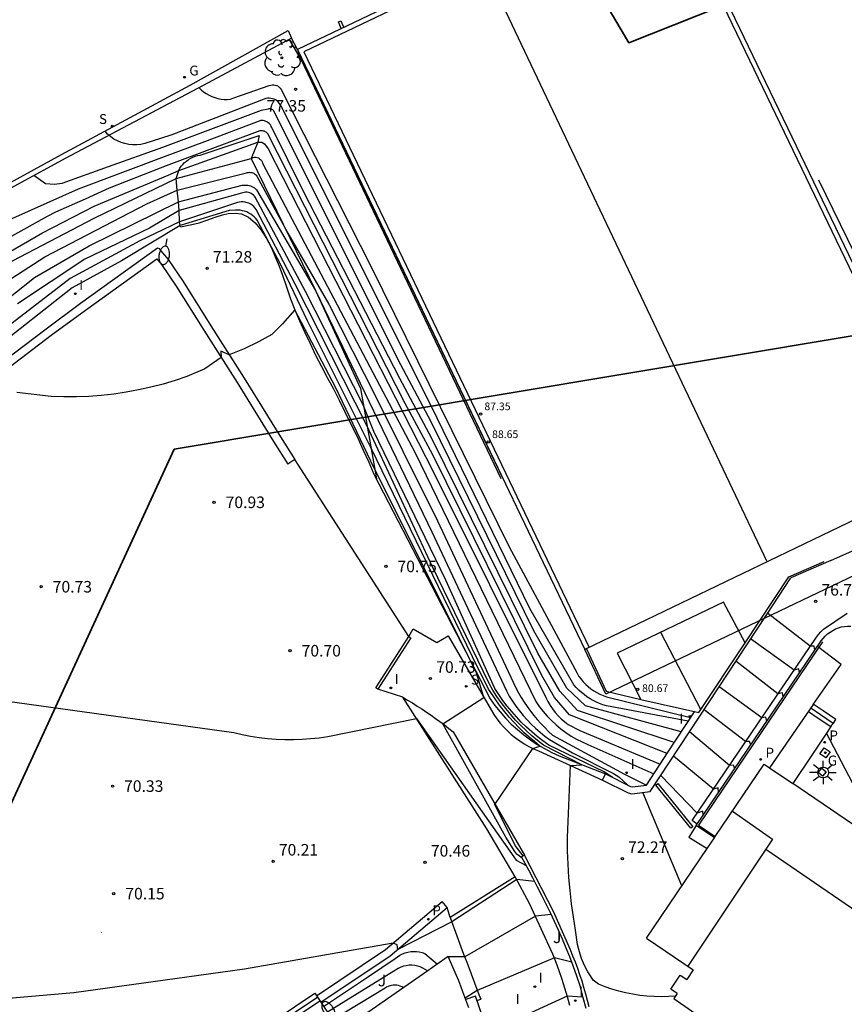
# Model space of a CAD drawing. Units: metres. Extents: x 575441 to 586885, y 4792932 to 4797538.
# Drawn here: x 582232 to 582285, y 4794506 to 4794570 of the extents above; entities that cross this region are included whole.
import ezdxf

# ---------------------------------------------------------------- set-up
doc = ezdxf.new("R2010")
doc.units = ezdxf.units.M
for name, color, linetype in [('020104', 34, 'Continuous'), ('020107', 3, 'Continuous'), ('020109', 7, 'CABEZA_TALUD'), ('020110', 7, 'Continuous'), ('020204', 9, 'Continuous'), ('020308', 9, 'Continuous'), ('060106', 9, 'BARANDILLA'), ('060108', 9, 'Continuous'), ('060110', 9, 'Continuous'), ('060113', 4, 'Continuous'), ('060117', 9, 'Continuous'), ('060124', 9, 'Continuous'), ('060130', 9, 'Continuous'), ('060141', 9, 'Continuous'), ('060145', 9, 'Continuous'), ('070105', 6, 'Continuous'), ('070108', 9, 'VALLA'), ('080107', 9, 'Continuous'), ('080109', 9, 'Continuous'), ('080110', 9, 'Continuous'), ('080137', 9, 'Continuous'), ('080201', 9, 'Continuous'), ('080303', 9, 'Continuous'), ('100105', 3, 'Continuous'), ('100112', 9, 'Continuous'), ('100118', 9, 'Continuous'), ('100202', 3, 'Continuous'), ('100301', 7, 'Continuous'), ('110101', 9, 'Continuous'), ('210102', 4, 'Continuous'), ('210203', 4, 'Continuous'), ('210204', 9, 'Continuous'), ('210205', 4, 'Continuous'), ('210303', 4, 'Continuous'), ('210304', 9, 'Continuous'), ('210305', 4, 'Continuous'), ('230204', 9, 'Continuous'), ('230304', 9, 'Continuous'), ('250202', 9, 'Continuous'), ('250206', 9, 'Continuous'), ('270204', 9, 'Continuous'), ('270304', 9, 'Continuous')]:
    doc.layers.add(name, color=color, linetype=linetype)
for name, color, linetype, lineweight in [('020105', 24, 'Continuous', 30), ('080111', 7, 'Continuous', 30), ('zonasRestituir', 1, 'Continuous', 35)]:
    doc.layers.add(name, color=color, linetype=linetype, lineweight=lineweight)
doc.styles.add('ARIAL', font='arial.ttf', dxfattribs={"height": 1})
doc.styles.add('ROMANS', font='romans__.ttf', dxfattribs={"height": 1})
doc.linetypes.add('BARANDILLA', pattern='A,1,[201,DONOSTI.shx,S=0.1,R=0,X=0,Y=0],1', length=2)
doc.linetypes.add('CABEZA_TALUD', pattern='A,0.1,[204,DONOSTI.shx,S=0.15,R=0,X=0,Y=0],0,0.2', length=0.3)
doc.linetypes.add('VALLA', pattern='A,1,[200,DONOSTI.shx,S=0.1,R=0,X=0,Y=0],1', length=2)

# ---------------------------------------------------------------- blocks, each defined once
blk = doc.blocks.new('SANEA')
blk.add_circle((0, 0), 0.055)
blk = doc.blocks.new('REGAS')
blk.add_circle((0, 0), 0.055)
blk = doc.blocks.new('PLUVI2')
blk.add_circle((0, 0), 0.055)
blk = doc.blocks.new('COTAPU')
blk.add_circle((0, 0), 0.075)
blk = doc.blocks.new('REIND')
blk.add_circle((0, 0), 0.055)
blk = doc.blocks.new('PLUVI3')
blk.add_circle((0, 0), 0.055)
blk = doc.blocks.new('FAREDI')
blk.add_line((0, 0), (0.5, 0))
blk.add_lwpolyline([(0.5, 0, 0.159986), (0.538, -0.117, 0.106322), (0.675, -0.238, 0.071006), (0.858, -0.309, 0.057309), (1.099, -0.337, 0.057309), (1.339, -0.309, 0.071006), (1.522, -0.238, 0.106322), (1.659, -0.117, 0.159986), (1.697, 0, 0.159986), (1.659, 0.117, 0.106322), (1.522, 0.238, 0.071006), (1.339, 0.309, 0.057309), (1.099, 0.337, 0.057309), (0.858, 0.309, 0.071006), (0.675, 0.238, 0.106322), (0.538, 0.117, 0.159986)], format="xyb", close=True)
blk = doc.blocks.new('FAROLA')
for p, q in [((0, 0.355), (0, 0.755)), ((-0.355, 0), (-0.895, 0)), ((-0.63, 0.51), (-0.255, 0.245)), ((0.605, 0.49), (0.276, 0.223)), ((0.355, 0), (0.855, 0)), ((-0.65, -0.52), (-0.255, -0.24)), ((0, -0.355), (0, -0.755)), ((0.585, -0.52), (0.256, -0.246))]:
    blk.add_line(p, q)
blk.add_circle((0, 0), 0.355)
blk = doc.blocks.new('PUNTO')
blk.add_circle((0, 0), 0.075)
at = {"layer": '080201'}
blk.add_attdef('NPUNTO', (2335165.542, 19185173.997, 151.094), '', height=0.75, dxfattribs=at)
blk = doc.blocks.new('ARBOL')
blk.add_circle((0, 0), 0.0587)
for centre, radius, start, end in [((-0.564, 0.381), 0.532, 92.28, 254.58), ((-0.28, 0.855), 0.3, 359.28777, 173.60777), ((0.097, 0.97), 0.21, 23.15651, 160.46651), ((0.438, 0.881), 0.24, 301.57804, 139.32804), ((0.656, 0.288), 0.443, 319.85562, 114.76562), ((-0.091, 0.321), 0.12, 119.14, 310.56), ((0.819, -0.249), 0.383, 235.52754, 62.02753), ((-0.556, -0.339), 0.555, 142.64, 266.54), ((-0.039, -0.384), 0.21, 189.64, 323.88), ((0.299, -0.624), 0.532, 224.67, 0.24), ((-0.301, -0.676), 0.45, 213.78, 295.32)]:
    blk.add_arc(centre, radius, start, end)

msp = doc.modelspace()

# ---------------------------------------------------------------- linework, layer by layer
at = {"layer": '020104'}
for points in [[(582243.35, 4794565.65, 77), (582243.5, 4794565.51, 77), (582243.66, 4794565.38, 77), (582243.83, 4794565.26, 77), (582244.01, 4794565.16, 77), (582244.19, 4794565.07, 77), (582244.39, 4794565, 77), (582244.58, 4794564.95, 77), (582244.79, 4794564.91, 77), (582244.99, 4794564.89, 77), (582245.2, 4794564.89, 77), (582245.4, 4794564.91, 77), (582245.62, 4794564.98, 77), (582247.93, 4794565.8, 77), (582248.03, 4794565.82, 77), (582248.12, 4794565.84, 77), (582248.22, 4794565.83, 77), (582248.32, 4794565.82, 77), (582248.41, 4794565.78, 77), (582248.5, 4794565.74, 77), (582248.57, 4794565.68, 77), (582248.64, 4794565.61, 77), (582248.7, 4794565.53, 77), (582254.58, 4794553.95, 77), (582263.53, 4794535.8, 77), (582267.94, 4794527.58, 77), (582268.06, 4794527.38, 77), (582268.2, 4794527.2, 77), (582268.34, 4794527.02, 77), (582268.5, 4794526.86, 77), (582268.66, 4794526.71, 77), (582268.84, 4794526.56, 77), (582269.03, 4794526.44, 77), (582269.22, 4794526.32, 77), (582269.42, 4794526.22, 77), (582269.63, 4794526.13, 77), (582269.85, 4794526.05, 77), (582275.31, 4794524.7, 77)], [(582275.16, 4794524.47, 76.5), (582269.84, 4794525.46, 76.5), (582269.62, 4794525.53, 76.5), (582269.4, 4794525.61, 76.5), (582269.19, 4794525.7, 76.5), (582268.98, 4794525.81, 76.5), (582268.78, 4794525.92, 76.5), (582268.58, 4794526.05, 76.5), (582268.4, 4794526.19, 76.5), (582268.22, 4794526.33, 76.5), (582268.04, 4794526.49, 76.5), (582267.88, 4794526.65, 76.5), (582267.72, 4794526.83, 76.5), (582264.87, 4794531.78, 76.5), (582258.42, 4794545, 76.5), (582248.7, 4794564.45, 76.5), (582248.64, 4794564.55, 76.5), (582248.58, 4794564.64, 76.5), (582248.51, 4794564.72, 76.5), (582248.43, 4794564.79, 76.5), (582248.34, 4794564.85, 76.5), (582248.24, 4794564.9, 76.5), (582248.14, 4794564.93, 76.5), (582248.03, 4794564.95, 76.5), (582247.92, 4794564.96, 76.5), (582247.81, 4794564.96, 76.5), (582247.7, 4794564.94, 76.5), (582241.59, 4794562.59, 76.5), (582240.85, 4794562.35, 76.5), (582239.83, 4794562.02, 76.5), (582239.57, 4794561.96, 76.5), (582239.31, 4794561.93, 76.5), (582239.06, 4794561.93, 76.5), (582238.8, 4794561.96, 76.5), (582238.54, 4794562.01, 76.5), (582238.29, 4794562.08, 76.5), (582238.06, 4794562.19, 76.5), (582237.83, 4794562.31, 76.5), (582237.62, 4794562.46, 76.5), (582237.42, 4794562.63, 76.5), (582237.25, 4794562.82, 76.5)], [(582274.71, 4794523.77, 76), (582268.49, 4794525.47, 76), (582267.27, 4794526.62, 76), (582265.13, 4794530.33, 76), (582258.46, 4794543.93, 76), (582256.47, 4794547.63, 76), (582248.2, 4794564.16, 76), (582248.18, 4794564.18, 76), (582248.15, 4794564.2, 76), (582248.12, 4794564.22, 76), (582248.09, 4794564.24, 76), (582248.06, 4794564.25, 76), (582248.03, 4794564.26, 76), (582248, 4794564.27, 76), (582247.96, 4794564.27, 76), (582247.93, 4794564.27, 76), (582247.9, 4794564.27, 76), (582247.86, 4794564.26, 76), (582247.39, 4794564.16, 76), (582240.98, 4794561.76, 76), (582237.45, 4794560.51, 76), (582234.44, 4794559.42, 76), (582233.97, 4794559.35, 76), (582233.38, 4794559.4, 76), (582232.62, 4794559.93, 76)], [(582274.24, 4794523.07, 75.5), (582267.97, 4794525.16, 75.5), (582266.82, 4794526.41, 75.5), (582265.39, 4794528.89, 75.5), (582258.5, 4794542.85, 75.5), (582256.42, 4794546.75, 75.5), (582250.17, 4794558.85, 75.5), (582248.1, 4794563.05, 75.5), (582248.06, 4794563.13, 75.5), (582248.02, 4794563.2, 75.5), (582247.97, 4794563.27, 75.5), (582247.91, 4794563.33, 75.5), (582247.84, 4794563.38, 75.5), (582247.77, 4794563.42, 75.5), (582247.7, 4794563.46, 75.5), (582247.62, 4794563.49, 75.5), (582247.54, 4794563.51, 75.5), (582247.45, 4794563.51, 75.5), (582247.37, 4794563.51, 75.5), (582243.72, 4794562.13, 75.5), (582241.1, 4794561.16, 75.5), (582235.51, 4794559.06, 75.5), (582230.2, 4794556.69, 75.5)], [(582226.12, 4794552.14, 74.5), (582233.18, 4794556.22, 74.5), (582236.55, 4794557.95, 74.5), (582241.35, 4794559.96, 74.5), (582242.04, 4794560.27, 74.5), (582247.19, 4794562.1, 74.5), (582247.45, 4794562.11, 74.5), (582247.62, 4794562, 74.5), (582247.85, 4794561.67, 74.5), (582258.59, 4794540.7, 74.5), (582265.91, 4794526, 74.5), (582266.04, 4794525.74, 74.5), (582266.18, 4794525.49, 74.5), (582266.34, 4794525.26, 74.5), (582266.52, 4794525.03, 74.5), (582266.71, 4794524.82, 74.5), (582266.91, 4794524.62, 74.5), (582267.13, 4794524.43, 74.5), (582267.36, 4794524.26, 74.5), (582267.61, 4794524.11, 74.5), (582267.86, 4794523.98, 74.5), (582268.12, 4794523.86, 74.5), (582273.33, 4794521.67, 74.5)], [(582230.79, 4794554.16, 74), (582236.55, 4794557.16, 74), (582241.87, 4794559.75, 74), (582246.74, 4794561.04, 74), (582246.81, 4794561.08, 74), (582246.89, 4794561.11, 74), (582246.97, 4794561.12, 74), (582247.06, 4794561.12, 74), (582247.14, 4794561.11, 74), (582247.22, 4794561.08, 74), (582247.3, 4794561.03, 74), (582247.36, 4794560.97, 74), (582247.42, 4794560.91, 74), (582247.46, 4794560.83, 74), (582247.48, 4794560.75, 74), (582257.4, 4794541.91, 74), (582265.26, 4794525.75, 74), (582265.48, 4794525.41, 74), (582265.73, 4794525.09, 74), (582266, 4794524.79, 74), (582266.28, 4794524.5, 74), (582266.57, 4794524.22, 74), (582266.88, 4794523.97, 74), (582267.21, 4794523.73, 74), (582267.55, 4794523.5, 74), (582267.9, 4794523.3, 74), (582268.26, 4794523.12, 74), (582268.63, 4794522.96, 74), (582272.92, 4794521.05, 74)], [(582229.77, 4794552.36, 73.5), (582233.34, 4794554.66, 73.5), (582239.96, 4794558.1, 73.5), (582241.94, 4794558.99, 73.5), (582246.45, 4794560.11, 73.5), (582246.52, 4794560.13, 73.5), (582246.58, 4794560.14, 73.5), (582246.65, 4794560.15, 73.5), (582246.72, 4794560.14, 73.5), (582246.79, 4794560.13, 73.5), (582246.85, 4794560.11, 73.5), (582246.92, 4794560.08, 73.5), (582246.97, 4794560.04, 73.5), (582247.03, 4794560, 73.5), (582247.07, 4794559.95, 73.5), (582247.11, 4794559.89, 73.5), (582248.83, 4794556.75, 73.5), (582249.14, 4794556.18, 73.5), (582251.79, 4794551.58, 73.5), (582254.85, 4794545.56, 73.5), (582258.35, 4794538.52, 73.5), (582258.68, 4794537.86, 73.5), (582263.95, 4794526.63, 73.5), (582264.12, 4794526.31, 73.5), (582264.3, 4794526.01, 73.5), (582264.49, 4794525.71, 73.5), (582264.69, 4794525.41, 73.5), (582264.9, 4794525.12, 73.5), (582265.12, 4794524.84, 73.5), (582265.35, 4794524.57, 73.5), (582265.58, 4794524.31, 73.5), (582265.83, 4794524.05, 73.5), (582266.08, 4794523.8, 73.5), (582266.34, 4794523.56, 73.5), (582271.01, 4794521.02, 73.5), (582272.44, 4794520.31, 73.5)], [(582227.97, 4794549.59, 73), (582232.66, 4794553.3, 73), (582236.23, 4794555.37, 73), (582242.03, 4794558.23, 73), (582246.16, 4794559.3, 73), (582246.25, 4794559.32, 73), (582246.34, 4794559.32, 73), (582246.44, 4794559.32, 73), (582246.53, 4794559.31, 73), (582246.62, 4794559.29, 73), (582246.71, 4794559.26, 73), (582246.8, 4794559.23, 73), (582246.88, 4794559.18, 73), (582246.96, 4794559.13, 73), (582247.03, 4794559.07, 73), (582247.1, 4794559, 73), (582250.93, 4794552.46, 73), (582258.5, 4794536.78, 73), (582263.34, 4794526.43, 73), (582263.53, 4794526.1, 73), (582263.74, 4794525.77, 73), (582263.96, 4794525.45, 73), (582264.19, 4794525.14, 73), (582264.44, 4794524.84, 73), (582264.7, 4794524.55, 73), (582264.96, 4794524.28, 73), (582265.24, 4794524.01, 73), (582265.53, 4794523.75, 73), (582265.83, 4794523.5, 73), (582266.14, 4794523.27, 73), (582267.63, 4794522.4, 73), (582270.3, 4794521.07, 73), (582270.65, 4794520.84, 73), (582271.24, 4794520.3, 73)], [(582274.33, 4794506.6, 72), (582273.87, 4794506.56, 72), (582273.4, 4794506.55, 72), (582272.94, 4794506.56, 72), (582272.47, 4794506.59, 72), (582272.01, 4794506.64, 72), (582271.55, 4794506.71, 72), (582271.09, 4794506.81, 72), (582270.64, 4794506.92, 72), (582270.2, 4794507.05, 72), (582269.76, 4794507.2, 72), (582269.32, 4794507.37, 72), (582268.99, 4794507.64, 72), (582268.81, 4794507.91, 72), (582268.64, 4794508.18, 72), (582268.49, 4794508.45, 72), (582268.36, 4794508.74, 72), (582268.23, 4794509.03, 72), (582268.13, 4794509.33, 72), (582268.04, 4794509.63, 72), (582267.97, 4794509.94, 72), (582267.91, 4794510.25, 72), (582267.87, 4794510.57, 72), (582267.84, 4794510.88, 72), (582267.7, 4794511.74, 72), (582267.58, 4794512.59, 72), (582267.48, 4794513.45, 72), (582267.41, 4794514.31, 72), (582267.35, 4794515.18, 72), (582267.32, 4794516.04, 72), (582267.31, 4794516.9, 72), (582267.5, 4794521.58, 72), (582268.25, 4794521.63, 72), (582265.76, 4794522.91, 72), (582265.37, 4794523.21, 72), (582265, 4794523.52, 72), (582264.63, 4794523.85, 72), (582264.28, 4794524.19, 72), (582263.94, 4794524.54, 72), (582263.62, 4794524.91, 72), (582263.31, 4794525.29, 72), (582263.01, 4794525.67, 72), (582262.73, 4794526.08, 72), (582262.47, 4794526.49, 72), (582262.22, 4794526.91, 72), (582258.52, 4794534.54, 72), (582254.28, 4794543.65, 72), (582249.62, 4794552.88, 72), (582247.08, 4794557.72, 72), (582247.01, 4794557.82, 72), (582246.92, 4794557.92, 72), (582246.82, 4794558, 72), (582246.72, 4794558.07, 72), (582246.6, 4794558.13, 72), (582246.48, 4794558.17, 72), (582246.36, 4794558.2, 72), (582246.23, 4794558.22, 72), (582246.11, 4794558.22, 72), (582245.98, 4794558.21, 72), (582245.86, 4794558.18, 72), (582242.1, 4794556.93, 72), (582239.52, 4794555.7, 72), (582234.99, 4794553.24, 72), (582227.34, 4794547.36, 72)], [(582264.43, 4794515.71, 71.5), (582263.91, 4794516.38, 71.5), (582262.6, 4794519.05, 71.5), (582265.05, 4794522.69, 71.5), (582265.52, 4794522.85, 71.5), (582265.16, 4794523.14, 71.5), (582264.82, 4794523.43, 71.5), (582264.48, 4794523.74, 71.5), (582264.15, 4794524.06, 71.5), (582263.84, 4794524.39, 71.5), (582263.53, 4794524.72, 71.5), (582263.24, 4794525.07, 71.5), (582262.96, 4794525.43, 71.5), (582262.69, 4794525.79, 71.5), (582262.43, 4794526.17, 71.5), (582262.18, 4794526.55, 71.5), (582261.14, 4794528.64, 71.5), (582254.52, 4794542.26, 71.5), (582250.42, 4794550.49, 71.5), (582248.65, 4794554.17, 71.5), (582247.15, 4794557.03, 71.5), (582247.06, 4794557.14, 71.5), (582246.95, 4794557.25, 71.5), (582246.84, 4794557.34, 71.5), (582246.72, 4794557.43, 71.5), (582246.59, 4794557.5, 71.5), (582246.46, 4794557.57, 71.5), (582246.32, 4794557.62, 71.5), (582246.18, 4794557.65, 71.5), (582246.03, 4794557.68, 71.5), (582245.88, 4794557.69, 71.5), (582245.73, 4794557.69, 71.5), (582245.32, 4794557.66, 71.5), (582242.14, 4794556.68, 71.5), (582238.32, 4794554.4, 71.5), (582235.11, 4794552.64, 71.5), (582229.88, 4794548.52, 71.5)], [(582264.36, 4794515.56, 71), (582264.01, 4794515.82, 71), (582263.89, 4794515.99, 71), (582263.3, 4794516.92, 71), (582259.22, 4794524.29, 71), (582261.87, 4794526, 71), (582261.37, 4794527.67, 71), (582254.77, 4794540.87, 71), (582252.23, 4794546.17, 71), (582249.59, 4794551.21, 71), (582248.78, 4794550.3, 71), (582248.1, 4794549.61, 71), (582247.22, 4794549.13, 71), (582246.3, 4794548.67, 71), (582245.32, 4794548.28, 71), (582244.78, 4794548.52, 71), (582244.79, 4794548.1, 71), (582243.73, 4794547.38, 71), (582242.57, 4794546.88, 71), (582241.8, 4794546.62, 71), (582241.02, 4794546.38, 71), (582240.23, 4794546.18, 71), (582239.43, 4794546, 71), (582238.63, 4794545.85, 71), (582237.82, 4794545.73, 71), (582237.01, 4794545.63, 71), (582236.2, 4794545.57, 71), (582235.39, 4794545.54, 71), (582234.57, 4794545.54, 71), (582233.75, 4794545.57, 71), (582231.51, 4794545.84, 71)], [(582283.4, 4794529.09, 76.5), (582283.34, 4794529.34, 76.5), (582283.09, 4794529.34, 76.5), (582280.32, 4794531.49, 76.5)], [(582282.4, 4794527.6, 76), (582282.34, 4794527.87, 76), (582282.04, 4794527.79, 76), (582279.21, 4794529.81, 76)], [(582281.34, 4794526.04, 75.5), (582281.28, 4794526.31, 75.5), (582280.99, 4794526.24, 75.5), (582278.26, 4794528.36, 75.5)], [(582229.48, 4794525.97, 70.5), (582245.62, 4794523.73, 70.5), (582246.16, 4794523.6, 70.5), (582246.71, 4794523.5, 70.5), (582247.26, 4794523.41, 70.5), (582247.82, 4794523.35, 70.5), (582248.38, 4794523.3, 70.5), (582248.94, 4794523.28, 70.5), (582249.5, 4794523.28, 70.5), (582250.06, 4794523.3, 70.5), (582250.61, 4794523.33, 70.5), (582251.17, 4794523.39, 70.5), (582251.73, 4794523.48, 70.5), (582257.49, 4794524.65, 70.5), (582263.97, 4794515.42, 70.5), (582264.63, 4794515.08, 70.5)], [(582279.23, 4794522.92, 74.5), (582279.15, 4794523.15, 74.5), (582278.89, 4794523.14, 74.5), (582276.19, 4794525.21, 74.5)], [(582278.2, 4794521.4, 74), (582278.11, 4794521.6, 74), (582277.85, 4794521.59, 74), (582275.24, 4794523.77, 74)], [(582277.13, 4794519.83, 73.5), (582277.11, 4794520.13, 73.5), (582276.8, 4794520.04, 73.5), (582274.2, 4794522.19, 73.5)], [(582276.14, 4794518.36, 73), (582276.11, 4794518.62, 73), (582275.75, 4794518.49, 73), (582273.38, 4794520.94, 73)], [(582266.24, 4794511.89, 69.5), (582265.23, 4794511.79, 69.5), (582260.63, 4794509.14, 69.5), (582259.52, 4794509.14, 69.5)], [(582258.22, 4794508.23, 70.5), (582258.07, 4794508.33, 70.5), (582257.91, 4794508.42, 70.5), (582257.74, 4794508.5, 70.5), (582257.56, 4794508.55, 70.5), (582257.38, 4794508.58, 70.5), (582257.2, 4794508.6, 70.5), (582257.02, 4794508.6, 70.5), (582256.83, 4794508.57, 70.5), (582256.65, 4794508.53, 70.5), (582256.48, 4794508.47, 70.5), (582256.31, 4794508.39, 70.5), (582251.72, 4794505.54, 70.5)], [(582267.59, 4794508.8, 69), (582266.46, 4794509.08, 69), (582261.45, 4794506.96, 69), (582260.67, 4794506.45, 69)], [(582256.65, 4794507.14, 71), (582256.55, 4794507.2, 71), (582256.44, 4794507.24, 71), (582256.33, 4794507.28, 71), (582256.22, 4794507.3, 71), (582256.1, 4794507.31, 71), (582255.99, 4794507.31, 71), (582255.87, 4794507.29, 71), (582255.76, 4794507.26, 71), (582255.65, 4794507.22, 71), (582255.55, 4794507.17, 71), (582255.45, 4794507.11, 71), (582252.05, 4794505.04, 71)], [(582268.32, 4794506.53, 68.5), (582267.29, 4794506.59, 68.5), (582262.37, 4794504.34, 68.5), (582261.36, 4794504.29, 68.5)]]:
    msp.add_polyline3d(points, dxfattribs=at)
at = {"layer": '020105'}
for points in [[(582273.79, 4794522.37, 75), (582267.45, 4794524.87, 75), (582266.46, 4794526.01, 75), (582265.65, 4794527.44, 75), (582258.55, 4794541.78, 75), (582256.76, 4794545.12, 75), (582247.88, 4794562.56, 75), (582247.85, 4794562.62, 75), (582247.81, 4794562.67, 75), (582247.77, 4794562.71, 75), (582247.72, 4794562.75, 75), (582247.67, 4794562.78, 75), (582247.61, 4794562.81, 75), (582247.55, 4794562.83, 75), (582247.49, 4794562.85, 75), (582247.43, 4794562.85, 75), (582247.37, 4794562.85, 75), (582247.31, 4794562.84, 75), (582241.92, 4794560.82, 75), (582241.23, 4794560.56, 75), (582240.83, 4794560.42, 75), (582237.52, 4794559.11, 75), (582235.96, 4794558.39, 75), (582234.03, 4794557.55, 75), (582233.49, 4794557.28, 75), (582222.95, 4794551.43, 75)], [(582270.23, 4794520.81, 72.5), (582269.69, 4794521.17, 72.5), (582266.09, 4794522.91, 72.5), (582265.71, 4794523.18, 72.5), (582265.34, 4794523.47, 72.5), (582264.99, 4794523.77, 72.5), (582264.65, 4794524.08, 72.5), (582264.31, 4794524.4, 72.5), (582263.99, 4794524.74, 72.5), (582263.69, 4794525.09, 72.5), (582263.4, 4794525.45, 72.5), (582263.12, 4794525.82, 72.5), (582262.85, 4794526.2, 72.5), (582262.6, 4794526.59, 72.5), (582259.4, 4794533.64, 72.5), (582254.72, 4794543.3, 72.5), (582254.03, 4794545.04, 72.5), (582250.28, 4794552.4, 72.5), (582247.01, 4794558.52, 72.5), (582246.96, 4794558.6, 72.5), (582246.9, 4794558.67, 72.5), (582246.82, 4794558.72, 72.5), (582246.74, 4794558.77, 72.5), (582246.66, 4794558.81, 72.5), (582246.57, 4794558.84, 72.5), (582246.48, 4794558.85, 72.5), (582246.39, 4794558.85, 72.5), (582246.3, 4794558.84, 72.5), (582246.21, 4794558.82, 72.5), (582246.12, 4794558.79, 72.5), (582242.06, 4794557.67, 72.5), (582240.15, 4794556.51, 72.5), (582235.94, 4794554.49, 72.5), (582231.56, 4794551.6, 72.5)], [(582280.26, 4794524.45, 75), (582280.21, 4794524.72, 75), (582279.94, 4794524.69, 75), (582277.17, 4794526.7, 75)], [(582274.75, 4794513.77, 72.5), (582272.2, 4794519.82, 72.5)], [(582265.17, 4794514.05, 70), (582264.01, 4794514.17, 70), (582259.79, 4794511.43, 70), (582256.28, 4794509.63, 70), (582256.25, 4794509.93, 70), (582255.97, 4794510.03, 70), (582246.31, 4794508.35, 70), (582235.23, 4794506.8, 70), (582228.97, 4794506.26, 70), (582223.03, 4794506.24, 70), (582221.85, 4794506.28, 70), (582220.69, 4794506.28, 70), (582219.62, 4794506.16, 70), (582218.52, 4794505.96, 70), (582217.4, 4794505.81, 70), (582216.25, 4794505.66, 70), (582215.13, 4794505.54, 70), (582213.97, 4794505.33, 70), (582212.9, 4794505.03, 70), (582211.81, 4794504.54, 70), (582210.8, 4794504.15, 70), (582209.73, 4794503.75, 70), (582209.67, 4794503.73, 70)], [(582251.46, 4794505.92, 70), (582254.37, 4794507.86, 70), (582256.12, 4794509.03, 70), (582256.27, 4794509.15, 70), (582256.42, 4794509.25, 70), (582256.59, 4794509.34, 70), (582256.76, 4794509.41, 70), (582256.94, 4794509.46, 70), (582257.13, 4794509.49, 70), (582257.31, 4794509.5, 70), (582257.5, 4794509.5, 70), (582257.68, 4794509.47, 70), (582257.86, 4794509.43, 70), (582258.04, 4794509.37, 70), (582258.87, 4794508.68, 70)]]:
    msp.add_polyline3d(points, dxfattribs=at)
at = {"layer": '020107'}
msp.add_polyline3d([(582254.73, 4794540.53, 70.78), (582262.28, 4794525.92, 71.03), (582262.59, 4794525.48, 71.06), (582262.93, 4794525.07, 71.1), (582263.29, 4794524.66, 71.15), (582263.66, 4794524.28, 71.2), (582264.06, 4794523.92, 71.26), (582264.47, 4794523.58, 71.32), (582264.91, 4794523.26, 71.39), (582265.35, 4794522.96, 71.47), (582265.81, 4794522.69, 71.55), (582266.29, 4794522.44, 71.63), (582266.78, 4794522.21, 71.73), (582269.79, 4794521.04, 72.28)], dxfattribs=at)
at = {"layer": '020109'}
msp.add_polyline3d([(582242.16, 4794556.61, 71.34), (582242.1, 4794556.93, 72), (582242.06, 4794557.67, 72.5), (582242.03, 4794558.23, 73), (582241.94, 4794558.99, 73.5), (582241.87, 4794559.75, 74), (582242.04, 4794560.27, 74.5), (582242.11, 4794560.41, 74.49), (582242.21, 4794560.54, 74.49), (582242.31, 4794560.66, 74.49), (582242.42, 4794560.78, 74.49), (582242.54, 4794560.88, 74.5), (582242.68, 4794560.98, 74.52), (582242.82, 4794561.06, 74.54), (582242.96, 4794561.13, 74.56), (582243.11, 4794561.19, 74.59), (582243.27, 4794561.23, 74.62), (582243.43, 4794561.26, 74.66), (582247.26, 4794562.54, 74.42), (582247.19, 4794562.1, 74.5), (582246.74, 4794561.04, 74), (582250.93, 4794552.46, 73), (582253.85, 4794546.1, 72.88), (582254.89, 4794540.21, 70.76)], dxfattribs=at)
at = {"layer": '020110'}
msp.add_polyline3d([(582242.16, 4794556.61, 71.34), (582242.89, 4794556.76, 71.29), (582243.36, 4794556.86, 71.3), (582243.87, 4794557.03, 71.31), (582244.41, 4794557.22, 71.33), (582244.88, 4794557.38, 71.34), (582245.26, 4794557.47, 71.35), (582245.7, 4794557.48, 71.35), (582246.12, 4794557.45, 71.34), (582246.57, 4794557.24, 71.32), (582247.02, 4794556.86, 71.28), (582247.39, 4794556.38, 71.23), (582247.74, 4794555.84, 71.24), (582248.07, 4794555.23, 71.26), (582248.31, 4794554.65, 71.23), (582248.58, 4794554.04, 71.2), (582248.78, 4794553.46, 71.14), (582249.04, 4794552.7, 71.05), (582249.3, 4794551.93, 71.01), (582249.59, 4794551.21, 71), (582249.89, 4794550.5, 70.99), (582250.23, 4794549.74, 70.97), (582250.58, 4794549.01, 70.95), (582250.93, 4794548.25, 70.93), (582251.33, 4794547.52, 70.9), (582251.68, 4794546.81, 70.88), (582252.1, 4794546.06, 70.86), (582252.48, 4794545.34, 70.84), (582252.81, 4794544.62, 70.88), (582253.22, 4794543.78, 70.9), (582253.62, 4794543.02, 70.89), (582254.04, 4794542.09, 70.85), (582254.39, 4794541.3, 70.82), (582254.73, 4794540.53, 70.78), (582254.89, 4794540.21, 70.76)], dxfattribs=at)
at = {"layer": '060106'}
for points in [[(582283.89, 4794529.63, 76.64), (582275.82, 4794517.71, 76.09), (582276.92, 4794516.96, 76.09)], [(582256.61, 4794526.02, 70.54), (582256.92, 4794525.83, 70.59), (582257.23, 4794525.65, 70.64), (582257.53, 4794525.45, 70.7), (582257.84, 4794525.26, 70.75), (582258.14, 4794525.06, 70.81), (582258.44, 4794524.85, 70.86), (582258.73, 4794524.65, 70.91), (582259.02, 4794524.44, 70.96), (582259.31, 4794524.22, 71.01), (582259.6, 4794524, 71.06), (582259.89, 4794523.78, 71.11), (582264.51, 4794515.75, 71.77)], [(582268.72, 4794505.89, 71.89), (582268.61, 4794506.31, 71.89), (582268.5, 4794506.73, 71.89), (582268.38, 4794507.15, 71.89), (582268.26, 4794507.56, 71.89), (582268.12, 4794507.98, 71.89), (582267.98, 4794508.39, 71.89), (582267.83, 4794508.79, 71.89), (582267.67, 4794509.2, 71.89), (582267.51, 4794509.6, 71.89), (582267.34, 4794510, 71.89), (582266.4, 4794512.1, 71.79), (582264.51, 4794515.75, 71.77)]]:
    msp.add_polyline3d(points, dxfattribs=at)
at = {"layer": '060108'}
for points in [[(582283.81, 4794529.69, 76.69), (582283.93, 4794529.85, 76.69), (582284.06, 4794530, 76.69), (582284.21, 4794530.14, 76.69), (582284.38, 4794530.26, 76.69), (582284.55, 4794530.37, 76.69), (582284.73, 4794530.46, 76.69), (582284.92, 4794530.53, 76.69), (582285.11, 4794530.59, 76.69), (582285.31, 4794530.62, 76.69), (582285.51, 4794530.64, 76.69), (582285.72, 4794530.65, 76.69)], [(582283.28, 4794525.54, 76.73), (582285.11, 4794528.15, 76.78), (582283.57, 4794529.33, 76.78)], [(582275.68, 4794517.68, 72.98), (582275.2, 4794516.93, 72.98), (582276.39, 4794516.18, 72.98)]]:
    msp.add_polyline3d(points, dxfattribs=at)
at = {"layer": '060110'}
for points in [[(582257, 4794529.98, 70.51), (582249.59, 4794541.47, 70.93)], [(582263.92, 4794514.35, 70.04), (582262.06, 4794517.46, 70.24), (582256.61, 4794526.02, 70.54)], [(582259.69, 4794511.71, 70.06), (582259.49, 4794512.36, 70.26)]]:
    msp.add_polyline3d(points, dxfattribs=at)
at = {"layer": '060113'}
for points in [[(582220.08, 4794540.21, 70.83), (582224.56, 4794543.16, 70.77), (582225.72, 4794543.97, 70.86), (582226.59, 4794544.5, 70.85), (582227.39, 4794545.08, 70.8), (582228.13, 4794545.63, 70.81), (582228.93, 4794546.31, 70.83), (582230.65, 4794547.87, 70.94), (582233.43, 4794549.98, 71.16), (582235.66, 4794551.63, 71.15), (582240.67, 4794555.24, 71.38), (582240.76, 4794555.2, 71.36), (582240.87, 4794555.05, 71.32), (582241.35, 4794554.48, 71.17), (582242.32, 4794553.04, 70.9), (582244.12, 4794550.17, 70.77), (582246.29, 4794546.77, 70.68), (582248.66, 4794542.94, 70.6), (582249.59, 4794541.47, 70.93)], [(582221.07, 4794540.21, 70.7), (582224.86, 4794542.71, 70.64), (582226.02, 4794543.52, 70.75), (582226.89, 4794544.05, 70.75), (582227.71, 4794544.65, 70.74), (582228.46, 4794545.21, 70.76), (582229.29, 4794545.9, 70.79), (582230.99, 4794547.45, 70.8), (582233.76, 4794549.55, 71.06), (582235.98, 4794551.19, 71.06), (582240.61, 4794554.53, 71.25), (582240.92, 4794554.16, 71.16), (582241.87, 4794552.75, 70.88), (582243.67, 4794549.88, 70.76), (582245.83, 4794546.48, 70.67), (582248.2, 4794542.65, 70.58), (582249.13, 4794541.18, 70.93)], [(582249.59, 4794541.47, 70.93), (582249.13, 4794541.18, 70.93)], [(582283.96, 4794530.44, 76.69), (582285.5, 4794531.48, 76.37)], [(582283.49, 4794529.93, 76.69), (582283.63, 4794530.1, 76.69), (582283.79, 4794530.28, 76.69), (582283.96, 4794530.44, 76.69)], [(582275.42, 4794518, 72.84), (582283.49, 4794529.93, 76.69)], [(582275.74, 4794517.77, 72.84), (582275.42, 4794518, 72.84)], [(582251, 4794506.62, 69.96), (582255.48, 4794509.62, 69.96), (582259.16, 4794512.75, 70.26)], [(582251.28, 4794506.19, 69.96), (582255.79, 4794509.21, 69.96), (582259.49, 4794512.36, 70.26)], [(582259.49, 4794512.36, 70.26), (582259.16, 4794512.75, 70.26)]]:
    msp.add_polyline3d(points, dxfattribs=at)
at = {"layer": '060117'}
for points in [[(582282.97, 4794525.1, 76.71), (582283.61, 4794524.67, 76.71), (582284.44, 4794524.11, 76.71)], [(582284.44, 4794524.11, 76.71), (582284.6, 4794524.34, 76.71), (582284.76, 4794524.58, 76.71), (582283.93, 4794525.14, 76.71), (582283.29, 4794525.57, 76.71)], [(582248.31, 4794505.05, 70.12), (582250.89, 4794506.78, 70.12)], [(582250.89, 4794506.78, 70.12), (582252.55, 4794504.3, 71.94)]]:
    msp.add_polyline3d(points, dxfattribs=at)
at = {"layer": '060124'}
msp.add_polyline3d([(582284.44, 4794534.92, 76.83), (582281.83, 4794533.78, 76.61)], dxfattribs=at)
at = {"layer": '060130'}
for points in [[(582284.44, 4794534.92, 76.83), (582292.45, 4794538.48, 77.08), (582293.13, 4794538.77, 77.11), (582292.43, 4794540.07, 77.26)], [(582257, 4794529.98, 70.51), (582257.27, 4794530.47, 70.61), (582258.81, 4794529.58, 70.61), (582259.55, 4794530.02, 70.84), (582262.52, 4794524.89, 71.09), (582262.72, 4794524.61, 71.03), (582262.94, 4794524.34, 71), (582263.17, 4794524.08, 70.99), (582263.41, 4794523.84, 71), (582263.66, 4794523.61, 71.03), (582263.93, 4794523.39, 71.09), (582264.21, 4794523.19, 71.16), (582264.5, 4794523, 71.26), (582264.8, 4794522.83, 71.38), (582265.1, 4794522.67, 71.52), (582265.42, 4794522.53, 71.69), (582269.58, 4794520.64, 72.31)], [(582256.61, 4794526.02, 70.54), (582254.99, 4794526.55, 70.51)], [(582263.92, 4794514.35, 70.04), (582259.69, 4794511.71, 70.06), (582260.56, 4794509.32, 69.54), (582260.78, 4794508.8, 69.42), (582261.55, 4794506.7, 68.94), (582261.67, 4794506.4, 68.88)], [(582267.46, 4794505.98, 68.38), (582267.31, 4794506.54, 68.49), (582267.14, 4794507.11, 68.6), (582266.97, 4794507.67, 68.71), (582266.78, 4794508.23, 68.82), (582266.58, 4794508.78, 68.94), (582266.37, 4794509.33, 69.05), (582264.85, 4794512.61, 69.65), (582263.92, 4794514.35, 70.04)], [(582261.43, 4794506.31, 68.87), (582261.67, 4794506.4, 68.88)]]:
    msp.add_polyline3d(points, dxfattribs=at)
at = {"layer": '060141'}
for points in [[(582284.59, 4794524.32, 76.71), (582283.76, 4794524.88, 76.71), (582283.12, 4794525.31, 76.71)], [(582248.48, 4794504.81, 70.31), (582251.06, 4794506.53, 70.31)], [(582248.64, 4794504.56, 70.49), (582251.22, 4794506.28, 70.49)]]:
    msp.add_polyline3d(points, dxfattribs=at)
at = {"layer": '060145'}
msp.add_polyline3d([(582283.62, 4794559.65, 79.31), (582292.55, 4794541.4, 77.4), (582293.15, 4794540.21, 77.28)], dxfattribs=at)
at = {"layer": '070105'}
for points in [[(582280.26, 4794531.4, 76.32), (582281.83, 4794533.78, 76.61)], [(582272.69, 4794519.89, 72.18), (582280.26, 4794531.4, 76.32)], [(582276.87, 4794516.88, 72.98), (582275.68, 4794517.68, 72.98), (582283.81, 4794529.69, 76.64)], [(582283.28, 4794525.54, 76.73), (582280.44, 4794521.44, 76.33)], [(582269.58, 4794520.64, 72.31), (582269.79, 4794521.04, 72.28), (582271.41, 4794520.22, 73.08), (582271.53, 4794520.19, 73.16), (582272.44, 4794520.31, 73.41), (582273.81, 4794522.41, 74.73), (582275.56, 4794525.07, 75.73)], [(582284.44, 4794524.11, 76.71), (582284.15, 4794523.68, 76.71)], [(582284.15, 4794523.68, 76.71), (582283.19, 4794522.26, 76.71), (582281.95, 4794520.42, 76.71)], [(582269.58, 4794520.64, 72.31), (582271.25, 4794519.8, 72.73), (582271.5, 4794519.74, 72.78), (582272.69, 4794519.89, 73.01)], [(582264.51, 4794515.75, 71.77), (582264.32, 4794515.65, 71.09)], [(582268.52, 4794505.78, 68.35), (582268.34, 4794506.49, 68.49), (582268.15, 4794507.19, 68.64), (582267.93, 4794507.88, 68.8), (582267.69, 4794508.56, 68.97), (582267.46, 4794509.14, 69.04), (582267.22, 4794509.72, 69.12), (582266.98, 4794510.29, 69.21), (582266.72, 4794510.87, 69.31), (582266.47, 4794511.44, 69.41), (582266.2, 4794512, 69.52), (582265.93, 4794512.57, 69.64), (582265.65, 4794513.13, 69.77), (582265.37, 4794513.68, 69.9), (582265.08, 4794514.24, 70.05), (582264.79, 4794514.79, 70.19), (582264.32, 4794515.65, 71.09)]]:
    msp.add_polyline3d(points, dxfattribs=at)
at = {"layer": '070108'}
for points in [[(582249.38, 4794568.86, 76.6), (582243.63, 4794565.8, 75.61), (582234.67, 4794561.05, 74.9), (582227.78, 4794557.29, 75.04), (582222.82, 4794554.6, 74.92), (582218.44, 4794552.2, 74.99), (582214.23, 4794549.9, 74.78), (582211.11, 4794548.2, 74.87), (582208.89, 4794547.01, 74.83), (582205.63, 4794545.23, 74.73), (582200.81, 4794542.54, 74.92), (582196.48, 4794540.21, 74.75)], [(582263, 4794540.21, 74.38), (582249.99, 4794567.48, 76.53), (582249.24, 4794568.79, 76.58)], [(582249.77, 4794568.13, 77.53), (582249.38, 4794568.86, 77.53)], [(582278.86, 4794529.55, 77.61), (582281.71, 4794533.84, 77.58), (582284, 4794534.85, 77.58)], [(582268.54, 4794529.16, 77.43), (582269.83, 4794526.42, 77.3), (582272.07, 4794525.87, 77.61)]]:
    msp.add_polyline3d(points, dxfattribs=at)
at = {"layer": '080107'}
msp.add_polyline3d([(582263.14, 4794540.21, 74.47), (582249.77, 4794568.13, 76.58)], dxfattribs=at)
at = {"layer": '080109'}
for points in [[(582280.3, 4794534.82, 88.32), (582261.88, 4794573.64, 88.32)], [(582275.97, 4794525.22, 80.57), (582273.38, 4794530.24, 80.65)], [(582278.04, 4794518.62, 72.55), (582280.63, 4794516.79, 73.04), (582280.2, 4794516.15, 72.87)], [(582280.2, 4794516.15, 72.87), (582275.14, 4794508.54, 70.85)], [(582280.2, 4794516.15, 72.87), (582296.15, 4794505.23, 73.2), (582312.11, 4794494.31, 72.05)]]:
    msp.add_polyline3d(points, dxfattribs=at)
at = {"layer": '080110'}
msp.add_polyline3d([(582292.12, 4794540.51, 88.65), (582273.54, 4794579.13, 88.65), (582250.18, 4794567.98, 88.65), (582268.73, 4794529.26, 88.65)], dxfattribs=at)
at = {"layer": '080111'}
for points in [[(582292.4, 4794540.65, 77.43), (582273.69, 4794579.55, 79.88), (582249.77, 4794568.13, 77.53), (582268.45, 4794529.12, 77.43)], [(582292.4, 4794540.65, 77.43), (582268.45, 4794529.12, 77.43)], [(582270.55, 4794528.88, 77.61), (582272.07, 4794525.87, 77.61), (582275.84, 4794525.03, 77.48), (582278.86, 4794529.55, 77.61), (582277.46, 4794532.21, 77.61)], [(582277.46, 4794532.21, 77.61), (582270.55, 4794528.88, 77.61)], [(582272.45, 4794510.36, 71.82), (582276.39, 4794516.18, 72.98), (582276.87, 4794516.88, 72.98), (582276.92, 4794516.96, 76.09), (582280.1, 4794521.67, 75.9), (582280.44, 4794521.44, 76.33), (582281.95, 4794520.42, 76.33)], [(582299.44, 4794508.5, 76.23), (582281.95, 4794520.42, 76.33)], [(582272.45, 4794510.36, 71.82), (582275.48, 4794508.31, 71.82), (582275.06, 4794507.68, 72.03)], [(582260.9, 4794505.82, 68.84), (582260.78, 4794506.18, 68.93), (582260.65, 4794506.53, 69.02), (582260.52, 4794506.88, 69.11), (582260.39, 4794507.23, 69.2), (582260.25, 4794507.58, 69.29), (582260.1, 4794507.93, 69.38), (582259.55, 4794509.16, 69.48), (582257.96, 4794508.05, 70.7), (582252.55, 4794504.3, 71.94)], [(582274.45, 4794506.77, 72.18), (582274.03, 4794507.05, 72.18), (582274.64, 4794507.96, 72.03), (582275.06, 4794507.68, 72.03)], [(582274.45, 4794506.77, 72.18), (582274.22, 4794506.43, 71.82), (582276.3, 4794504.98, 71.82)]]:
    msp.add_polyline3d(points, dxfattribs=at)
at = {"layer": '080137'}
for points in [[(582292.4, 4794540.65, 87.24), (582293.88, 4794537.72, 87.24), (582269.81, 4794526.23, 87.24), (582268.45, 4794529.12, 87.24)], [(582261.34, 4794504.4, 68.64), (582262.01, 4794504.63, 68.64), (582261.34, 4794506.58, 68.9), (582260.71, 4794506.37, 72.04)]]:
    msp.add_polyline3d(points, dxfattribs=at)
at = {"layer": '100105'}
for points in [[(582195.76, 4794540.21, 74.78), (582195.79, 4794540.23, 74.78), (582200.56, 4794542.79, 74.93), (582205.38, 4794545.48, 74.78), (582208.64, 4794547.26, 74.9), (582210.85, 4794548.45, 74.89), (582213.97, 4794550.15, 74.85), (582218.19, 4794552.45, 75.1), (582222.57, 4794554.85, 75), (582227.53, 4794557.54, 75.17), (582234.42, 4794561.3, 75.04), (582242.79, 4794565.82, 75.69), (582249.15, 4794569.37, 76.64), (582249.38, 4794568.86, 77.53)], [(582288.6, 4794518.59, 76.71), (582285.83, 4794520.46, 76.71), (582284.15, 4794523.68, 76.71)]]:
    msp.add_polyline3d(points, dxfattribs=at)
at = {"layer": '100112'}
msp.add_polyline3d([(582284.11, 4794522.08, 75.04), (582283.72, 4794522.34, 74.98), (582283.99, 4794522.74, 75.11), (582284.38, 4794522.47, 75.2), (582284.11, 4794522.08, 75.04)], dxfattribs=at)
at = {"layer": '100118'}
msp.add_polyline3d([(582283.85, 4794521.41, 74.83), (582284.12, 4794521.17, 74.86), (582283.88, 4794520.9, 74.74), (582283.61, 4794521.14, 74.71), (582283.85, 4794521.41, 74.83)], dxfattribs=at)
at = {"layer": '110101'}
msp.add_polyline3d([(582237.03, 4794510.75, 69.75), (582236.99, 4794510.73, 69.75)], dxfattribs=at)
at = {"layer": '210102'}
for points in [[(582252.61, 4794569.49, 77.11), (582252.42, 4794569.93, 77.12), (582252.58, 4794570, 77.15), (582252.65, 4794569.84, 77.14), (582252.77, 4794569.56, 77.13)], [(582257.13, 4794529.89, 70.51), (582254.99, 4794526.55, 70.51), (582254.85, 4794526.64, 70.51), (582257, 4794529.98, 70.51), (582257.13, 4794529.89, 70.51)], [(582275.34, 4794517.51, 72.64), (582273.06, 4794520.31, 72.99), (582273.18, 4794520.41, 72.99), (582275.46, 4794517.6, 72.64), (582275.34, 4794517.51, 72.64)]]:
    msp.add_polyline3d(points, dxfattribs=at)
at = {"layer": 'zonasRestituir'}
for points in [[(582253.855, 4794598.123), (582355.617, 4794649.493), (582377.419, 4794610.721), (582271.304, 4794568.569), (582253.855, 4794598.123)], [(582241.742, 4794542.155), (582328.719, 4794556.692), (582377.18, 4794468.98), (582310.793, 4794451.543), (582268.632, 4794478.918), (582231.08, 4794468.74), (582217.994, 4794490.545), (582241.742, 4794542.155)]]:
    msp.add_lwpolyline(points, close=True, dxfattribs=at)

# ---------------------------------------------------------------- block references
at = {"layer": '020204'}
for p in [(582249.64, 4794565.55, 77.34), (582243.89, 4794553.9, 71.27), (582283.44, 4794532.25, 76.77), (582258.4, 4794527.24, 70.72), (582270.88, 4794515.53, 72.27), (582248.18, 4794515.36, 70.21), (582258.05, 4794515.29, 70.45)]:
    msp.add_blockref('COTAPU', p, dxfattribs=at)
at = {"layer": '020204', "rotation": 359.99}
for p in [(582244.34, 4794538.69, 70.92), (582255.51, 4794534.53, 70.74), (582233.1, 4794533.21, 70.73), (582249.28, 4794529.04, 70.69), (582237.74, 4794520.24, 70.32), (582237.82, 4794513.25, 70.15)]:
    msp.add_blockref('COTAPU', p, dxfattribs=at)
at = {"layer": '080201'}
for p in [(582261.66, 4794544.43, 87.35), (582262.16, 4794542.62, 88.65), (582271.88, 4794526.54, 80.67)]:
    msp.add_blockref('PUNTO', p, dxfattribs=at)
at = {"layer": '100202'}
msp.add_blockref('ARBOL', (582248.75, 4794567.59, 77.87), dxfattribs=at)
at = {"layer": '210203', "rotation": 359.99}
msp.add_blockref('PLUVI2', (582284.03, 4794523.1, 76.88), dxfattribs=at)
at = {"layer": '210204', "rotation": 359.99}
for p in [(582237.72, 4794563.15, 76.61), (582260.73, 4794526.73, 70.69)]:
    msp.add_blockref('SANEA', p, dxfattribs=at)
at = {"layer": '210205', "rotation": 359.99}
msp.add_blockref('PLUVI3', (582279.87, 4794521.98, 75.9), dxfattribs=at)
at = {"layer": '210205'}
msp.add_blockref('PLUVI3', (582258.27, 4794511.59, 70.17), dxfattribs=at)
at = {"layer": '230204', "rotation": 359.99}
for p in [(582242.42, 4794566.33, 76.97), (582284.07, 4794522.41, 76.86)]:
    msp.add_blockref('REGAS', p, dxfattribs=at)
at = {"layer": '250202'}
for p, rotation in [((582241.27, 4794555.83, 71.39), 261.08), ((582252.38, 4794504.79, 71.54), 123.89)]:
    msp.add_blockref('FAREDI', p, dxfattribs=dict(at, rotation=rotation))
at = {"layer": '250206', "rotation": 359.99}
msp.add_blockref('FAROLA', (582283.93, 4794521.13, 74.8), dxfattribs=at)
at = {"layer": '270204'}
for p in [(582235.32, 4794552.25, 71.25), (582255.83, 4794526.63, 70.51), (582271.16, 4794521.11, 73.63), (582265.19, 4794507.21, 68.84), (582267.82, 4794506.3, 68.42)]:
    msp.add_blockref('REIND', p, dxfattribs=at)
at = {"layer": '270204', "rotation": 359.99}
msp.add_blockref('REIND', (582275.27, 4794524.78, 77.26), dxfattribs=at)

# ---------------------------------------------------------------- texts
at = {"layer": '020308', "style": 'ARIAL'}
for s, p in [('77.35', (582247.76, 4794564.09, 77.35)), ('71.28', (582244.26, 4794554.28, 71.28)), ('76.78', (582283.82, 4794532.63, 76.78)), ('70.73', (582258.78, 4794527.61, 70.73)), ('70.21', (582248.55, 4794515.73, 70.21)), ('70.46', (582258.43, 4794515.66, 70.46)), ('72.27', (582271.25, 4794515.9, 72.27))]:
    msp.add_text(s, height=0.75, dxfattribs=at).set_placement(p)
for s, p in [('70.93', (582245.09, 4794538.32, 70.93)), ('70.75', (582256.26, 4794534.15, 70.75)), ('70.73', (582233.85, 4794532.83, 70.73)), ('70.70', (582250.03, 4794528.67, 70.7)), ('70.33', (582238.49, 4794519.87, 70.33)), ('70.15', (582238.57, 4794512.88, 70.15))]:
    msp.add_text(s, height=0.75, rotation=359.99, dxfattribs=at).set_placement(p)
at = {"layer": '080303', "style": 'ARIAL'}
for s, p in [('87.35', (582261.91, 4794544.68, 87.35)), ('88.65', (582262.41, 4794542.87, 88.65)), ('80.67', (582272.16, 4794526.36, 80.67))]:
    msp.add_text(s, height=0.5, dxfattribs=at).set_placement(p)
at = {"layer": '100301', "style": 'ARIAL'}
for p in [(582266.37, 4794510.04, 69.09), (582254.98, 4794507.23, 70.51)]:
    msp.add_text('J', height=0.75, dxfattribs=at).set_placement(p)
at = {"layer": '210303', "style": 'ROMANS'}
msp.add_text('P', height=0.65, rotation=359.99, dxfattribs=at).set_placement((582284.33, 4794523.21))
at = {"layer": '210304', "style": 'ROMANS'}
for height, p in [(0.64, (582236.86, 4794563.29)), (0.65, (582261.04, 4794526.84))]:
    msp.add_text('S', height=height, rotation=359.99, dxfattribs=at).set_placement(p)
at = {"layer": '210305', "style": 'ROMANS'}
msp.add_text('P', height=0.65, rotation=359.99, dxfattribs=at).set_placement((582280.18, 4794522.09))
msp.add_text('P', height=0.65, dxfattribs=at).set_placement((582258.52, 4794511.84, 70.17))
at = {"layer": '230304', "style": 'ROMANS'}
for height, p in [(0.64, (582242.73, 4794566.44)), (0.65, (582284.23, 4794521.58))]:
    msp.add_text('G', height=height, rotation=359.99, dxfattribs=at).set_placement(p)
at = {"layer": '270304', "style": 'ROMANS'}
for p in [(582235.57, 4794552.5, 71.25), (582256.08, 4794526.88, 70.51), (582271.41, 4794521.36, 73.63), (582265.44, 4794507.46, 68.84), (582268.07, 4794506.55, 68.42), (582263.95, 4794506.09, 68.76)]:
    msp.add_text('I', height=0.65, dxfattribs=at).set_placement(p)
msp.add_text('I', height=0.65, rotation=359.99, dxfattribs=at).set_placement((582274.58, 4794524.31))

doc.saveas('drawing.dxf')
